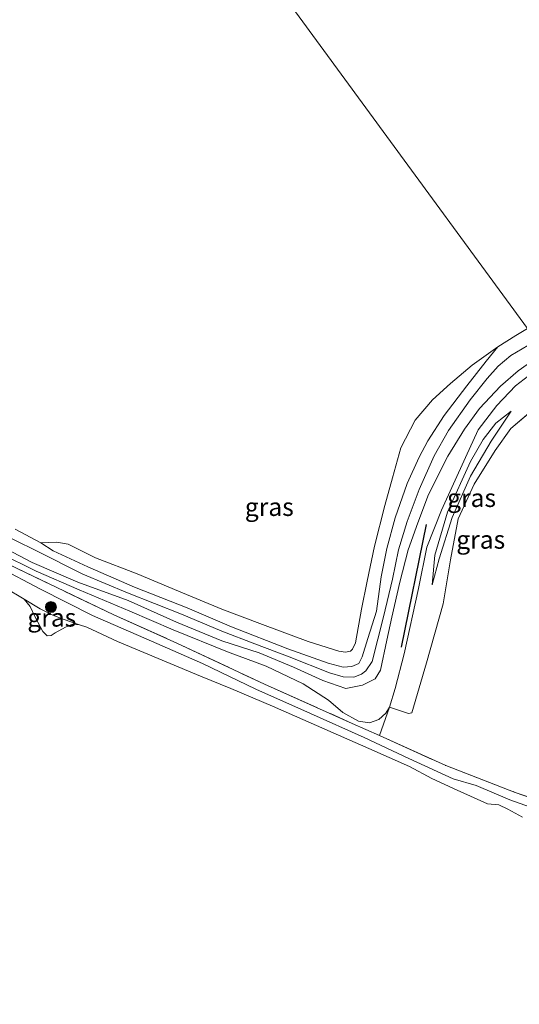
# Model space of a CAD drawing. Units: metres. Extents: x 201586 to 210004, y 506248 to 512503.
# Drawn here: x 205046 to 205115, y 506936 to 507073 of the extents above; entities that cross this region are included whole.
import ezdxf
from ezdxf.enums import TextEntityAlignment as Align

# ---------------------------------------------------------------- set-up
doc = ezdxf.new("R2010")
doc.units = ezdxf.units.M
doc.linetypes.add('IE-TERREINAFSCHEIDING', pattern=[10, 8, -2])
doc.layers.get('0').update_dxf_attribs({"lineweight": 25})
doc.layers.add('B-ME-GR-BOMENRIJ-L-B1', color=10, linetype='Continuous')
for name, color, linetype, lineweight in [('B-ME-GR-BOOM-S-B1', 93, 'Continuous', 18), ('B-ME-GW-KRUINLIJN-L-B1', 93, 'Continuous', 18), ('B-ME-GW-TEENLIJN-L-B1', 93, 'Continuous', 18), ('B-ME-IE-GRASLAND-GV-B6', 93, 'Continuous', 18), ('B-ME-IE-GRONDWERKLIJN-GROND_INGERICHT-GV-B6', 253, 'Continuous', 18), ('B-ME-IE-HULPGEOMETRIE-L-B1', 53, 'Continuous', 18), ('B-ME-IE-TERREINAFSCHEIDING-RASTERHEKWERK-L-B1', 8, 'IE-TERREINAFSCHEIDING', 18), ('B-ME-OB-WATERLIJN-L-B1', 133, 'OB-WATERLIJN', 18), ('B-ME-OG-WATER-GV-B6', 153, 'Continuous', 18)]:
    doc.layers.add(name, color=color, linetype=linetype, lineweight=lineweight)
doc.styles.add('NLCS-ISO', font='NLCS-ISO.TTF')
doc.linetypes.add('OB-WATERLIJN', pattern='A,10,[32,NLCS.SHX,S=2,R=0,X=0,Y=0],-12', length=22)

# ---------------------------------------------------------------- blocks, each defined once
blk = doc.blocks.new('boom')
h = blk.add_hatch(color=256)
edge = h.paths.add_edge_path()
edge.add_arc((0, 0), 0.75, 0, 360)
blk.add_circle((0, 0), 0.75)

msp = doc.modelspace()

# ---------------------------------------------------------------- linework, layer by layer
at = {"layer": 'B-ME-GR-BOMENRIJ-L-B1'}
msp.add_line((205102.069, 507002.723, 0.443), (205098.651, 506985.737, 0.266), dxfattribs=at)
at = {"layer": 'B-ME-GW-KRUINLIJN-L-B1'}
for points in [[(205116.95, 507027.919, 0.588), (205113.79, 507026.108, 0.791), (205112.059, 507024.605, 0.858), (205110.536, 507022.888, 0.912), (205108.182, 507019.95, 1.039), (205105.193, 507015.731, 1.072), (205103.215, 507012.215, 1.098), (205101.116, 507007.573, 1.039), (205099.458, 507003.113, 1.055), (205098.262, 506999.188, 1.039), (205097.442, 506995.137, 0.996), (205096.198, 506989.94, 1.047), (205094.641, 506983.779, 1.047), (205093.762, 506982.462, 1.106), (205093.142, 506982.024, 1.115), (205092.094, 506981.573, 1.131), (205090.606, 506981.657, 1.081), (205088.727, 506982.21, 1.055), (205083.132, 506984.382, 1.013), (205078.421, 506986.217, 1.055), (205073.827, 506987.96, 1.081), (205068.257, 506990.324, 1.191), (205060.81, 506993.258, 1.292), (205054.63, 506995.839, 1.241), (205048.098, 506999.122, 1.326), (205042.426, 507001.876, 1.258)], [(205111.986, 507027.306, 0.7), (205110.403, 507025.298, 0.793), (205107.716, 507021.901, 1.013), (205104.569, 507017.78, 1.038), (205102.314, 507014.291, 1.021), (205101.143, 507012.05, 1.021), (205099.462, 507008.393, 0.979), (205097.789, 507003.619, 0.996), (205096.65, 506999.414, 0.987), (205095.877, 506995.468, 0.987), (205095.202, 506990.7, 0.987), (205094.02, 506986.952, 1.03), (205093.253, 506984.411, 1.047), (205092.765, 506983.486, 1.055), (205091.806, 506983.058, 1.055), (205090.63, 506982.99, 1.055), (205088.55, 506983.509, 1.063), (205082.976, 506985.517, 0.996), (205075.184, 506988.539, 1.063), (205069.056, 506991.198, 1.224), (205061.741, 506994.03, 1.249), (205055.31, 506996.848, 1.19), (205050.494, 506999.046, 1.216), (205048.812, 507000.195, 1.249)], [(205117.755, 507026.068, 0.621), (205114.802, 507023.949, 0.689), (205112.356, 507021.867, 0.731), (205109.445, 507018.771, 0.942), (205107.397, 507015.886, 1.01), (205105.066, 507012.144, 0.925), (205102.42, 507006.841, 0.9), (205100.927, 507002.921, 0.934), (205099.615, 506999.216, 0.917), (205098.441, 506994.743, 0.993), (205097.345, 506989.893, 1.001), (205096.637, 506986.697, 0.968), (205095.797, 506982.563, 0.976), (205095.045, 506981.375, 0.984), (205093.303, 506980.504, 0.984), (205090.982, 506980.024, 0.968), (205087.781, 506981.15, 0.951), (205083.766, 506982.962, 0.951), (205079.015, 506984.938, 0.968), (205073.851, 506986.628, 1.027), (205067.576, 506989.204, 1.179), (205060.861, 506992.196, 1.229), (205053.945, 506994.754, 1.179), (205047.618, 506997.456, 1.255), (205041.326, 507000.742, 1.221)], [(205113.825, 507018.395, 0.098), (205111.092, 507014.253, 0.36), (205108.238, 507009.378, 0.462), (205105.674, 507003.664, 0.217), (205103.871, 506997.961, 0.124), (205102.907, 506994.38, -0.045)], [(205042.954, 506996.809, 0.773), (205048.743, 506993.777, 0.73), (205055.945, 506990.142, 0.68), (205064.123, 506986.55, 0.621), (205071.167, 506983.472, 0.587), (205078.543, 506979.934, 0.519), (205086.097, 506976.585, 0.435), (205093.527, 506973.261, 0.435), (205099.714, 506970.338, 0.46), (205105.836, 506967.509, 0.511), (205109.016, 506966.608, 0.629), (205113.666, 506964.636, 0.705), (205120.797, 506962.092, 0.714), (205129.177, 506959.258, 0.697), (205137.441, 506956.319, 0.57), (205144.477, 506954.154, 0.578), (205152.055, 506951.637, 0.57), (205160.691, 506948.999, 0.477), (205168.236, 506946.367, 0.46), (205173.82, 506944.307, 0.443), (205177.671, 506942.611, 0.469), (205184.064, 506939.959, 0.452), (205188.654, 506938.047, 0.443), (205192.231, 506936.332, 0.476)]]:
    msp.add_polyline3d(points, dxfattribs=at)
at = {"layer": 'B-ME-GW-TEENLIJN-L-B1'}
for points in [[(205111.986, 507027.306, 0.7), (205108.466, 507024.759, 0.624), (205105.477, 507022.236, 0.649), (205102.98, 507019.956, 0.7), (205100.558, 507017.146, 0.692), (205098.585, 507013.339, 0.649), (205097.448, 507009.151, 0.582), (205096.359, 507005.323, 0.633), (205094.959, 506999.712, 0.624), (205093.94, 506994.861, 0.557), (205093.152, 506990.993, 0.624), (205092.298, 506986.359, 0.666), (205091.918, 506985.472, 0.658), (205091.635, 506985.202, 0.675), (205090.945, 506985.071, 0.666), (205089.995, 506985.169, 0.658), (205085.783, 506986.513, 0.616), (205079.443, 506988.859, 0.633), (205073.843, 506990.989, 0.658), (205067.854, 506993.469, 0.658), (205062.146, 506995.886, 0.7), (205056.388, 506998.113, 0.751), (205052.585, 506999.983, 0.742), (205051.028, 507000.263, 0.996), (205048.812, 507000.195, 1.249)], [(205118.053, 507024.677, 0.216), (205114.44, 507021.878, 0.199), (205111.853, 507019.174, 0.081), (205109.299, 507015.81, 0.013), (205107.523, 507012.004, -0.012), (205104.204, 507004.693, -0.122), (205102.203, 506999.561, -0.071), (205101.048, 506993.867, 0.03), (205099.063, 506984.831, 0.013), (205097.792, 506980.004, 0.114), (205097.021, 506977.438, 0.216)], [(205102.907, 506994.38, -0.045), (205103.309, 506998.486, -0.062), (205105.021, 507004.397, -0.147), (205108.199, 507011.419, -0.138), (205109.959, 507014.453, -0.062), (205111.718, 507016.753, 0.005), (205113.825, 507018.395, 0.098)], [(205097.021, 506977.438, 0.216), (205096.495, 506976.612, 0.309), (205095.526, 506975.717, 0.41), (205094.258, 506975.277, 0.478), (205092.731, 506975.52, 0.469), (205090.579, 506976.722, 0.461), (205088.566, 506978.4, 0.503), (205085.078, 506980.654, 0.503), (205079.988, 506983.101, 0.579), (205074.607, 506985.091, 0.655), (205067.107, 506988.135, 0.723), (205061.099, 506990.727, 0.74), (205054.104, 506993.662, 0.79), (205048.153, 506996.239, 0.875), (205043.079, 506998.751, 0.9)], [(205046.499, 506992.362, -0.25), (205048.727, 506991.023, -0.106), (205050.475, 506990.189, -0.081), (205051.874, 506989.614, -0.132), (205054.151, 506988.847, -0.25)]]:
    msp.add_polyline3d(points, dxfattribs=at)
at = {"layer": 'B-ME-IE-GRASLAND-GV-B6'}
for points in [[(205095.631, 506973.503, 0.495), (205091.873, 506975.204, 0.515), (205079.741, 506980.617, 0.566), (205067.6, 506986.296, 0.642), (205058.92, 506990.218, 0.769), (205043.105, 506997.766, 0.819), (205032.09, 507003.706, 0.659), (205026.398, 507006.956, 0.726), (205014.854, 507013.477, 0.743), (204999.956, 507022.302, 0.684), (204986.291, 507030.847, 0.718), (204970.083, 507042.221, 0.743), (204959.261, 507050.607, 0.701), (204943.974, 507063.557, 0.76), (204933.896, 507072.936, 0.752)], [(204933.896, 507072.936, 0.752), (204943.974, 507063.557, 0.76), (204959.261, 507050.607, 0.701), (204970.083, 507042.221, 0.743), (204986.291, 507030.847, 0.718), (204999.956, 507022.302, 0.684), (205014.854, 507013.477, 0.743), (205026.398, 507006.956, 0.726), (205032.09, 507003.706, 0.659), (205043.105, 506997.766, 0.819), (205058.92, 506990.218, 0.769), (205067.6, 506986.296, 0.642), (205079.741, 506980.617, 0.566), (205091.873, 506975.204, 0.515), (205095.631, 506973.503, 0.495), (205104.791, 506969.355, 0.447), (205114.404, 506965.652, 0.642), (205127.201, 506961.217, 0.65), (205146.57, 506954.908, 0.684), (205165.04, 506948.836, 0.625), (205174.354, 506945.453, 0.608), (205186.336, 506940.453, 0.652), (205192.231, 506936.332, 0.476)], [(205045.272, 507002.047, 1.19), (205048.812, 507000.195, 1.249), (205050.494, 506999.046, 1.216), (205055.31, 506996.848, 1.19), (205061.741, 506994.03, 1.249), (205069.056, 506991.198, 1.224), (205075.184, 506988.539, 1.063), (205082.976, 506985.517, 0.996), (205088.55, 506983.509, 1.063), (205090.63, 506982.99, 1.055), (205091.806, 506983.058, 1.055), (205092.765, 506983.486, 1.055), (205093.253, 506984.411, 1.047), (205094.02, 506986.952, 1.03), (205095.202, 506990.7, 0.987), (205095.877, 506995.468, 0.987), (205096.65, 506999.414, 0.987), (205097.789, 507003.619, 0.996), (205099.462, 507008.393, 0.979), (205101.143, 507012.05, 1.021), (205102.314, 507014.291, 1.021), (205104.569, 507017.78, 1.038), (205107.716, 507021.901, 1.013), (205110.403, 507025.298, 0.793), (205111.986, 507027.306, 0.7), (205114.504, 507028.865, 0.562), (205116.114, 507029.839, 0.553)], [(205111.986, 507027.306, 0.7), (205110.403, 507025.298, 0.793), (205107.716, 507021.901, 1.013), (205104.569, 507017.78, 1.038), (205102.314, 507014.291, 1.021), (205101.143, 507012.05, 1.021), (205099.462, 507008.393, 0.979), (205097.789, 507003.619, 0.996), (205096.65, 506999.414, 0.987), (205095.877, 506995.468, 0.987), (205095.202, 506990.7, 0.987), (205094.02, 506986.952, 1.03), (205093.253, 506984.411, 1.047), (205092.765, 506983.486, 1.055), (205091.806, 506983.058, 1.055), (205090.63, 506982.99, 1.055), (205088.55, 506983.509, 1.063), (205082.976, 506985.517, 0.996), (205075.184, 506988.539, 1.063), (205069.056, 506991.198, 1.224), (205061.741, 506994.03, 1.249), (205055.31, 506996.848, 1.19), (205050.494, 506999.046, 1.216), (205048.812, 507000.195, 1.249), (205051.028, 507000.263, 0.996), (205052.585, 506999.983, 0.742), (205056.388, 506998.113, 0.751), (205062.146, 506995.886, 0.7), (205067.854, 506993.469, 0.658), (205073.843, 506990.989, 0.658), (205079.443, 506988.859, 0.633), (205085.783, 506986.513, 0.616), (205089.995, 506985.169, 0.658), (205090.945, 506985.071, 0.666), (205091.635, 506985.202, 0.675), (205091.918, 506985.472, 0.658), (205092.298, 506986.359, 0.666), (205093.152, 506990.993, 0.624), (205093.94, 506994.861, 0.557), (205094.959, 506999.712, 0.624), (205096.359, 507005.323, 0.633), (205097.448, 507009.151, 0.582), (205098.585, 507013.339, 0.649), (205100.558, 507017.146, 0.692), (205102.98, 507019.956, 0.7), (205105.477, 507022.236, 0.649), (205108.466, 507024.759, 0.624), (205111.986, 507027.306, 0.7)], [(205041.326, 507000.742, 1.221), (205047.618, 506997.456, 1.255), (205053.945, 506994.754, 1.179), (205060.861, 506992.196, 1.229), (205067.576, 506989.204, 1.179), (205073.851, 506986.628, 1.027), (205079.015, 506984.938, 0.968), (205083.766, 506982.962, 0.951), (205087.781, 506981.15, 0.951), (205090.982, 506980.024, 0.968), (205093.303, 506980.504, 0.984), (205095.045, 506981.375, 0.984), (205095.797, 506982.563, 0.976), (205096.637, 506986.697, 0.968), (205097.345, 506989.893, 1.001), (205098.441, 506994.743, 0.993), (205099.615, 506999.216, 0.917), (205100.927, 507002.921, 0.934), (205102.42, 507006.841, 0.9), (205105.066, 507012.144, 0.925), (205107.397, 507015.886, 1.01), (205109.445, 507018.771, 0.942), (205112.356, 507021.867, 0.731), (205114.802, 507023.949, 0.689), (205117.755, 507026.068, 0.621)], [(205117.755, 507026.068, 0.621), (205114.802, 507023.949, 0.689), (205112.356, 507021.867, 0.731), (205109.445, 507018.771, 0.942), (205107.397, 507015.886, 1.01), (205105.066, 507012.144, 0.925), (205102.42, 507006.841, 0.9), (205100.927, 507002.921, 0.934), (205099.615, 506999.216, 0.917), (205098.441, 506994.743, 0.993), (205097.345, 506989.893, 1.001), (205096.637, 506986.697, 0.968), (205095.797, 506982.563, 0.976), (205095.045, 506981.375, 0.984), (205093.303, 506980.504, 0.984), (205090.982, 506980.024, 0.968), (205087.781, 506981.15, 0.951), (205083.766, 506982.962, 0.951), (205079.015, 506984.938, 0.968), (205073.851, 506986.628, 1.027), (205067.576, 506989.204, 1.179), (205060.861, 506992.196, 1.229), (205053.945, 506994.754, 1.179), (205047.618, 506997.456, 1.255), (205041.326, 507000.742, 1.221)], [(205118.053, 507024.677, 0.216), (205114.44, 507021.878, 0.199), (205111.853, 507019.174, 0.081), (205109.299, 507015.81, 0.013), (205107.523, 507012.004, -0.012), (205104.204, 507004.693, -0.122), (205102.203, 506999.561, -0.071), (205101.048, 506993.867, 0.03), (205099.063, 506984.831, 0.013), (205097.792, 506980.004, 0.114), (205097.021, 506977.438, 0.216), (205096.495, 506976.612, 0.309), (205095.526, 506975.717, 0.41), (205094.258, 506975.277, 0.478), (205092.731, 506975.52, 0.469), (205090.579, 506976.722, 0.461), (205088.566, 506978.4, 0.503), (205085.078, 506980.654, 0.503), (205079.988, 506983.101, 0.579), (205074.607, 506985.091, 0.655), (205067.107, 506988.135, 0.723), (205061.099, 506990.727, 0.74), (205054.104, 506993.662, 0.79), (205048.153, 506996.239, 0.875), (205043.079, 506998.751, 0.9)], [(205118.192, 507019.729, 0.309), (205113.822, 507015.972, 0.334), (205111.614, 507012.972, 0.393), (205108.718, 507008.299, 0.376), (205106.522, 507003.499, 0.359), (205105.436, 506997.813, 0.292), (205104.446, 506991.757, 0.182), (205102.115, 506983.584, 0.19), (205100.107, 506976.646, 0.207), (205099.643, 506976.554, 0.216), (205097.021, 506977.438, 0.216), (205097.792, 506980.004, 0.114), (205099.063, 506984.831, 0.013), (205101.048, 506993.867, 0.03), (205102.203, 506999.561, -0.071), (205104.204, 507004.693, -0.122), (205107.523, 507012.004, -0.012), (205109.299, 507015.81, 0.013), (205111.853, 507019.174, 0.081), (205114.44, 507021.878, 0.199), (205118.053, 507024.677, 0.216), (205122.249, 507022.342, 0.292), (205118.192, 507019.729, 0.309)], [(205103.309, 506998.486, -0.062), (205102.907, 506994.38, -0.045), (205103.871, 506997.961, 0.124), (205105.674, 507003.664, 0.217), (205108.238, 507009.378, 0.462), (205111.092, 507014.253, 0.36), (205113.825, 507018.395, 0.098), (205111.718, 507016.753, 0.005), (205109.959, 507014.453, -0.062), (205108.199, 507011.419, -0.138), (205105.021, 507004.397, -0.147), (205103.309, 506998.486, -0.062)], [(205113.825, 507018.395, 0.098), (205111.092, 507014.253, 0.36), (205108.238, 507009.378, 0.462), (205105.674, 507003.664, 0.217), (205103.871, 506997.961, 0.124), (205102.907, 506994.38, -0.045), (205103.309, 506998.486, -0.062), (205105.021, 507004.397, -0.147), (205108.199, 507011.419, -0.138), (205109.959, 507014.453, -0.062), (205111.718, 507016.753, 0.005), (205113.825, 507018.395, 0.098)], [(205043.079, 506998.751, 0.9), (205048.153, 506996.239, 0.875), (205054.104, 506993.662, 0.79), (205061.099, 506990.727, 0.74), (205067.107, 506988.135, 0.723), (205074.607, 506985.091, 0.655), (205079.988, 506983.101, 0.579), (205085.078, 506980.654, 0.503), (205088.566, 506978.4, 0.503), (205090.579, 506976.722, 0.461), (205092.731, 506975.52, 0.469), (205094.258, 506975.277, 0.478), (205095.526, 506975.717, 0.41), (205096.495, 506976.612, 0.309), (205097.021, 506977.438, 0.216), (205095.631, 506973.503, 0.495)], [(205042.954, 506996.809, 0.773), (205048.743, 506993.777, 0.73), (205055.945, 506990.142, 0.68), (205064.123, 506986.55, 0.621), (205071.167, 506983.472, 0.587), (205078.543, 506979.934, 0.519), (205086.097, 506976.585, 0.435), (205093.527, 506973.261, 0.435), (205099.714, 506970.338, 0.46), (205105.836, 506967.509, 0.511), (205109.016, 506966.608, 0.629), (205113.666, 506964.636, 0.705), (205120.797, 506962.092, 0.714)], [(205192.231, 506936.332, 0.476), (205188.654, 506938.047, 0.443), (205184.064, 506939.959, 0.452), (205177.671, 506942.611, 0.469), (205173.82, 506944.307, 0.443), (205168.236, 506946.367, 0.46), (205160.691, 506948.999, 0.477), (205152.055, 506951.637, 0.57), (205144.477, 506954.154, 0.578), (205137.441, 506956.319, 0.57), (205129.177, 506959.258, 0.697), (205120.797, 506962.092, 0.714), (205113.666, 506964.636, 0.705), (205109.016, 506966.608, 0.629), (205105.836, 506967.509, 0.511), (205099.714, 506970.338, 0.46), (205093.527, 506973.261, 0.435), (205086.097, 506976.585, 0.435), (205078.543, 506979.934, 0.519), (205071.167, 506983.472, 0.587), (205064.123, 506986.55, 0.621), (205055.945, 506990.142, 0.68), (205048.743, 506993.777, 0.73), (205042.954, 506996.809, 0.773)], [(205115.416, 506962.23, -0.25), (205113.373, 506963.35, -0.25), (205112.12, 506963.931, -0.25), (205110.553, 506964.068, -0.25), (205106.372, 506965.978, -0.25), (205102.872, 506967.561, -0.25), (205099.784, 506969.226, -0.25), (205094.18, 506971.715, -0.25), (205088.089, 506974.395, -0.25), (205080.827, 506977.569, -0.25), (205075.065, 506980.027, -0.25), (205070.908, 506981.73, -0.25), (205066.133, 506983.718, -0.25), (205059.41, 506986.515, -0.25), (205055.186, 506988.49, -0.25), (205054.151, 506988.847, -0.25), (205051.874, 506989.614, -0.132), (205050.475, 506990.189, -0.081), (205048.727, 506991.023, -0.106), (205046.499, 506992.362, -0.25), (205043.897, 506993.964, -0.25)], [(205051.874, 506989.614, -0.132), (205054.151, 506988.847, -0.25), (205053.188, 506988.914, -0.25), (205052.204, 506988.489, -0.25), (205050.768, 506987.739, -0.25), (205050.241, 506987.365, -0.25), (205049.664, 506987.313, -0.25), (205049.075, 506987.893, -0.25), (205048.018, 506989.906, -0.25), (205047.341, 506991.374, -0.25), (205046.499, 506992.362, -0.25), (205048.727, 506991.023, -0.106), (205050.475, 506990.189, -0.081), (205051.874, 506989.614, -0.132)]]:
    msp.add_polyline3d(points, dxfattribs=at)
at = {"layer": 'B-ME-IE-GRONDWERKLIJN-GROND_INGERICHT-GV-B6'}
for points in [[(205004.304, 507182.515, 0.3), (205116.114, 507029.839, 0.553)], [(205116.114, 507029.839, 0.553), (205004.304, 507182.515, 0.3)], [(205116.114, 507029.839, 0.553), (205114.504, 507028.865, 0.562), (205111.986, 507027.306, 0.7), (205108.466, 507024.759, 0.624), (205105.477, 507022.236, 0.649), (205102.98, 507019.956, 0.7), (205100.558, 507017.146, 0.692), (205098.585, 507013.339, 0.649), (205097.448, 507009.151, 0.582), (205096.359, 507005.323, 0.633), (205094.959, 506999.712, 0.624), (205093.94, 506994.861, 0.557), (205093.152, 506990.993, 0.624), (205092.298, 506986.359, 0.666), (205091.918, 506985.472, 0.658), (205091.635, 506985.202, 0.675), (205090.945, 506985.071, 0.666), (205089.995, 506985.169, 0.658), (205085.783, 506986.513, 0.616), (205079.443, 506988.859, 0.633), (205073.843, 506990.989, 0.658), (205067.854, 506993.469, 0.658), (205062.146, 506995.886, 0.7), (205056.388, 506998.113, 0.751), (205052.585, 506999.983, 0.742), (205051.028, 507000.263, 0.996), (205048.812, 507000.195, 1.249), (205045.272, 507002.047, 1.19)], [(205186.336, 506940.453, 0.652), (205174.354, 506945.453, 0.608), (205165.04, 506948.836, 0.625), (205146.57, 506954.908, 0.684), (205127.201, 506961.217, 0.65), (205114.404, 506965.652, 0.642), (205104.791, 506969.355, 0.447), (205095.631, 506973.503, 0.495), (205097.021, 506977.438, 0.216), (205099.643, 506976.554, 0.216), (205100.107, 506976.646, 0.207), (205102.115, 506983.584, 0.19), (205104.446, 506991.757, 0.182), (205105.436, 506997.813, 0.292), (205106.522, 507003.499, 0.359), (205108.718, 507008.299, 0.376), (205111.614, 507012.972, 0.393), (205113.822, 507015.972, 0.334), (205118.192, 507019.729, 0.309), (205122.249, 507022.342, 0.292), (205186.336, 506940.453, 0.652)]]:
    msp.add_polyline3d(points, dxfattribs=at)
at = {"layer": 'B-ME-IE-HULPGEOMETRIE-L-B1'}
msp.add_polyline3d([(205192.231, 506936.332, 0.476), (205186.336, 506940.453, 0.652), (205122.249, 507022.342, 0.292), (205118.053, 507024.677, 0.216), (205117.755, 507026.068, 0.621), (205116.95, 507027.919, 0.588), (205116.114, 507029.839, 0.553), (205004.304, 507182.515, 0.3)], dxfattribs=at)
at = {"layer": 'B-ME-IE-TERREINAFSCHEIDING-RASTERHEKWERK-L-B1'}
for points in [[(204901.774, 507133.776, 0.659), (204898.835, 507132.61, 0.405), (204901.013, 507125.883, 0.456), (204904.721, 507115.293, 0.388), (204907.624, 507108.054, 0.388), (204912.3, 507098.93, 0.507), (204917.876, 507090.369, 0.692), (204922.088, 507085.183, 0.684), (204933.896, 507072.936, 0.752), (204943.974, 507063.557, 0.76), (204959.261, 507050.607, 0.701), (204970.083, 507042.221, 0.743), (204986.291, 507030.847, 0.718), (204999.956, 507022.302, 0.684), (205014.854, 507013.477, 0.743), (205026.398, 507006.956, 0.726), (205032.09, 507003.706, 0.659), (205043.105, 506997.766, 0.819), (205058.92, 506990.218, 0.769), (205067.6, 506986.296, 0.642), (205079.741, 506980.617, 0.566), (205091.873, 506975.204, 0.515), (205095.631, 506973.503, 0.495)], [(205122.249, 507022.342, 0.292), (205118.192, 507019.729, 0.309), (205113.822, 507015.972, 0.334)], [(205095.631, 506973.503, 0.495), (205104.791, 506969.355, 0.447), (205114.404, 506965.652, 0.642), (205127.201, 506961.217, 0.65), (205146.57, 506954.908, 0.684), (205165.04, 506948.836, 0.625), (205174.354, 506945.453, 0.608), (205186.336, 506940.453, 0.652)]]:
    msp.add_polyline3d(points, dxfattribs=at)
at = {"layer": 'B-ME-OB-WATERLIJN-L-B1'}
for points in [[(205043.897, 506993.964, -0.25), (205046.499, 506992.362, -0.25)], [(205046.499, 506992.362, -0.25), (205047.341, 506991.374, -0.25), (205048.018, 506989.906, -0.25), (205049.075, 506987.893, -0.25), (205049.664, 506987.313, -0.25), (205050.241, 506987.365, -0.25), (205050.768, 506987.739, -0.25), (205052.204, 506988.489, -0.25), (205053.188, 506988.914, -0.25), (205054.151, 506988.847, -0.25)], [(205054.151, 506988.847, -0.25), (205055.186, 506988.49, -0.25), (205059.41, 506986.515, -0.25), (205066.133, 506983.718, -0.25), (205070.908, 506981.73, -0.25), (205075.065, 506980.027, -0.25), (205080.827, 506977.569, -0.25), (205088.089, 506974.395, -0.25), (205094.18, 506971.715, -0.25), (205099.784, 506969.226, -0.25), (205102.872, 506967.561, -0.25), (205106.372, 506965.978, -0.25), (205110.553, 506964.068, -0.25), (205112.12, 506963.931, -0.25), (205113.373, 506963.35, -0.25), (205115.416, 506962.23, -0.25)]]:
    msp.add_polyline3d(points, dxfattribs=at)
at = {"layer": 'B-ME-OG-WATER-GV-B6'}
msp.add_polyline3d([(205043.897, 506993.964, -0.25), (205046.499, 506992.362, -0.25), (205047.341, 506991.374, -0.25), (205048.018, 506989.906, -0.25), (205049.075, 506987.893, -0.25), (205049.664, 506987.313, -0.25), (205050.241, 506987.365, -0.25), (205050.768, 506987.739, -0.25), (205052.204, 506988.489, -0.25), (205053.188, 506988.914, -0.25), (205054.151, 506988.847, -0.25), (205055.186, 506988.49, -0.25), (205059.41, 506986.515, -0.25), (205066.133, 506983.718, -0.25), (205070.908, 506981.73, -0.25), (205075.065, 506980.027, -0.25), (205080.827, 506977.569, -0.25), (205088.089, 506974.395, -0.25), (205094.18, 506971.715, -0.25), (205099.784, 506969.226, -0.25), (205102.872, 506967.561, -0.25), (205106.372, 506965.978, -0.25), (205110.553, 506964.068, -0.25), (205112.12, 506963.931, -0.25), (205113.373, 506963.35, -0.25), (205115.416, 506962.23, -0.25)], dxfattribs=at)

# ---------------------------------------------------------------- block references
at = {"layer": 'B-ME-GR-BOOM-S-B1', "rotation": 90}
msp.add_blockref('boom', (205050.202, 506991.295, 0.063), dxfattribs=at)

# ---------------------------------------------------------------- texts
at = {"layer": 'B-ME-IE-GRASLAND-GV-B6', "ltscale": 0.2, "style": 'NLCS-ISO'}
for p in [(205080.399, 507005.148), (205108.366, 507006.3875), (205108.366, 507006.3875), (205109.635, 507000.6155), (205050.325, 506989.8375)]:
    msp.add_text('gras', height=2.5, dxfattribs=at).set_placement(p, align=Align.MIDDLE_CENTER)

doc.saveas('drawing.dxf')
